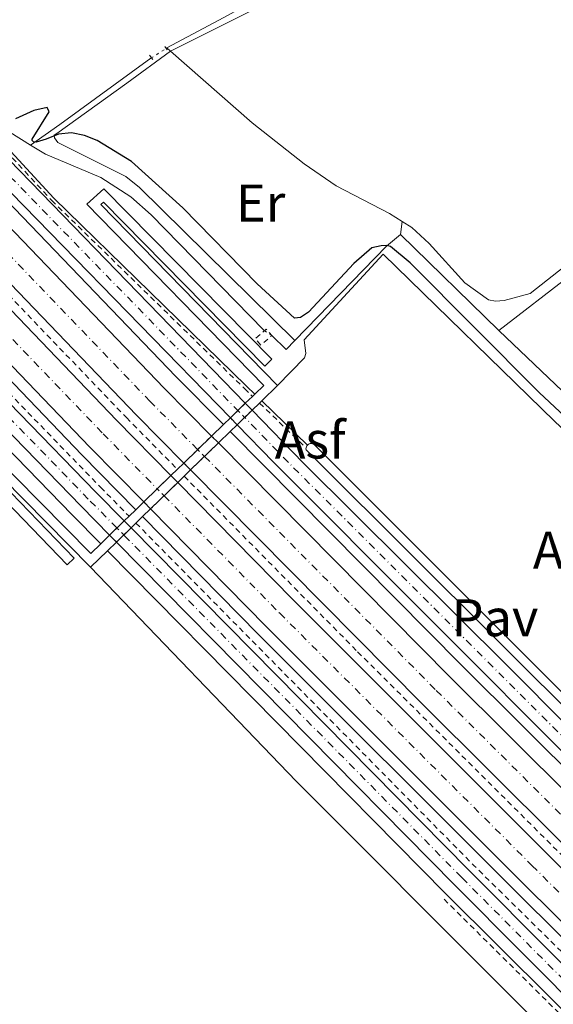
# Model space of a CAD drawing. Units: metres. Extents: x 619052 to 622541, y 4648472 to 4650844.
# Drawn here: x 621680 to 621781, y 4649372 to 4649558 of the extents above; entities that cross this region are included whole.
import ezdxf
from ezdxf.enums import TextEntityAlignment as Align

# ---------------------------------------------------------------- set-up
doc = ezdxf.new("R2010")
doc.units = ezdxf.units.M
doc.header["$MEASUREMENT"] = 0
for name, pattern in [('DGN Style 2', [1.7399219301090239, 1.043953158065414, -0.6959687720436097]), ('DGN Style 4', [2.7856150101045474, 1.391937544087219, -0.6959687720436097, 0.001739921930109024, -0.6959687720436097]), ('DGN Style 5', [1.217945351076317, 0.5219765790327072, -0.6959687720436097])]:
    doc.linetypes.add(name, pattern=pattern)
for name, color, linetype, lineweight in [('Acequia sin especificar', 4, 'Continuous', 0), ('Acequia sin especificar no vista', 4, 'DGN Style 5', 0), ('Asfalto', 7, 'Continuous', 0), ('Autopista', 135, 'Continuous', 0), ('autovía', 7, 'DGN Style 4', 0), ('autovía no vista', 7, 'Continuous', 0), ('Carretera', 9, 'Continuous', 0), ('Carretera no vista', 7, 'Continuous', 0), ('Cierre de vial', 7, 'DGN Style 5', 0), ('Curva de nivel directora', 30, 'Continuous', 30), ('Eje de carretera', 7, 'DGN Style 4', 0), ('Eje de carretera no vista', 7, 'DGN Style 5', 0), ('Etiqueta de uso rústico', 92, 'Continuous', 0), ('Línea blanca (vial)', 7, 'Continuous', 13), ('Línea de asfalto', 7, 'Continuous', 13), ('Línea de bordillo', 7, 'Continuous', 13), ('Línea de cambio de uso (parcela vista)', 92, 'Continuous', 0), ('Pasarela peatonal elevada', 7, 'Continuous', 0), ('Pavimento', 7, 'Continuous', 0), ('Pontón-alcantarilla (pasos de agua)', 1, 'DGN Style 2', 0), ('Tela metálica o alambrada', 7, 'DGN Style 2', 0), ('Valla', 7, 'DGN Style 2', 0)]:
    doc.layers.add(name, color=color, linetype=linetype, lineweight=lineweight)
doc.styles.add('Style-Arial', font='arial.ttf')

msp = doc.modelspace()

# ---------------------------------------------------------------- linework, layer by layer
at = {"layer": 'Acequia sin especificar', "color": 4, "linetype": 'Continuous', "lineweight": 0, "elevation": 274.0500000000029, "flags": 128}
msp.add_lwpolyline([(621708.1399999997, 4649552.220000001), (621708.0099999999, 4649552.15)], dxfattribs=at)
at = {"layer": 'Acequia sin especificar', "color": 4, "linetype": 'Continuous', "lineweight": 0, "extrusion": (0.5848891567795027, -0.8089092023465954, 0.05975430227822493), "elevation": -3397419.021193844, "flags": 128}
msp.add_lwpolyline([(3228114.809803705, 203649.4913386095), (3228121.551919413, 203648.4494769227), (3228142.851168226, 203648.4494769227)], dxfattribs=at)
at = {"layer": 'Acequia sin especificar', "color": 4, "linetype": 'Continuous', "lineweight": 0, "extrusion": (-0.5994180258373919, 0.7622193456647363, 0.2443761432620317), "elevation": 3171304.229008833, "flags": 128}
msp.add_lwpolyline([(-3362923.474208858, -798940.4704383884), (-3362897.162252274, -798939.9238666135), (-3362880.029569066, -798940.6045031634)], dxfattribs=at)
at = {"layer": 'Acequia sin especificar', "color": 4, "linetype": 'Continuous', "lineweight": 0, "extrusion": (0.6691440457239946, -0.6465104816531384, 0.3664293154003263), "elevation": -2589819.169293775, "flags": 128}
msp.add_lwpolyline([(3775759.228832584, 1020221.523887839), (3775784.08616184, 1020221.34117974), (3775787.516840773, 1020220.330911428)], dxfattribs=at)
at = {"layer": 'Acequia sin especificar', "color": 4, "linetype": 'Continuous', "lineweight": 0, "extrusion": (0.005235119815675759, -0.005100165062050778, 0.9999732905617306), "elevation": -20184.21369638123, "flags": 128}
msp.add_lwpolyline([(621742.3344725403, 4649474.517901911), (621760.9552120635, 4649456.377665981)], dxfattribs=at)
at = {"layer": 'Acequia sin especificar', "color": 4, "linetype": 'Continuous', "lineweight": 0, "extrusion": (0.005961541008336457, 0.006120213201131619, 0.9999635008434952), "elevation": 32437.64528714154, "flags": 128}
msp.add_lwpolyline([(621715.3002668123, 4649386.451567056), (621718.0002188314, 4649383.821517798), (621719.6303090979, 4649385.501549263)], dxfattribs=at)
at = {"layer": 'Acequia sin especificar', "color": 4, "linetype": 'Continuous', "lineweight": 0, "extrusion": (0.6613138143178814, 0.6873349590667758, 0.300390900389823), "elevation": 3607031.088960842, "flags": 128}
msp.add_lwpolyline([(2775600.780503158, -1135696.14169806), (2775573.096944469, -1135696.529613476), (2775556.393006803, -1135696.351382068)], dxfattribs=at)
at = {"layer": 'Acequia sin especificar', "color": 4, "linetype": 'Continuous', "lineweight": 0}
for points in [[(621708.1399999997, 4649552.220000001, 274.0500000000029), (621718.9299999997, 4649557.939999999, 274.0500000000029), (621746.3600000005, 4649572.99, 274.0500000000029), (621771.7599999999, 4649586.02, 274.2100000000065), (621794.6299999999, 4649597.42, 274.1399999999995), (621800.7699999996, 4649600.890000001, 274.1399999999995), (621817.1600000003, 4649610.83, 273.8600000000006), (621826.0499999998, 4649615.58, 273.7700000000041), (621851.1900000004, 4649627.180000001, 273.6699999999983)], [(621615.9400000004, 4649607.300000001, 276.1300000000047), (621626.6100000005, 4649594.84, 275.6100000000006), (621646.4699999997, 4649572.119999999, 275.6499999999942), (621678.4600000001, 4649536.310000001, 275.320000000007), (621682.3700000001, 4649533.880000001, 275.1900000000023)], [(621726.4600000001, 4649498.880000001, 275.2799999999988), (621705.1699999999, 4649520.699999999, 275.2799999999988), (621701.3399999999, 4649524.060000001, 275.2200000000012), (621695.6299999999, 4649527.74, 275.1100000000006), (621685.1900000004, 4649532.140000001, 275.1000000000058), (621682.3700000001, 4649533.880000001, 275.1900000000023)]]:
    msp.add_polyline3d(points, dxfattribs=at)
at = {"layer": 'Acequia sin especificar no vista', "color": 4, "linetype": 'DGN Style 5', "lineweight": 0, "extrusion": (0.02425978398036278, 0.01592048323764026, 0.9995789118897549), "elevation": 89379.55368887383, "flags": 128}
msp.add_lwpolyline([(3546144.256878376, -3069479.950884758), (3546144.256878376, -3069483.397114583)], dxfattribs=at)
at = {"layer": 'Acequia sin especificar no vista', "color": 4, "linetype": 'DGN Style 5', "lineweight": 0, "elevation": 275.2799999999988, "flags": 128}
msp.add_lwpolyline([(621727.9900000002, 4649497.9), (621726.4600000001, 4649498.880000001)], dxfattribs=at)
at = {"layer": 'Autopista', "color": 135, "linetype": 'Continuous', "lineweight": 0}
for points in [[(621716.589999999, 4649478.910000001, 276.1499999999942), (621711.3299999973, 4649473.809999999, 276.1499999999942), (621702.3700000009, 4649482.859999998, 276.2100000000065), (621647.2899999993, 4649540.120000003, 276.2899999999936), (621582.5100000015, 4649609.850000002, 276.3999999999942), (621589.4400000006, 4649613.160000001, 283.8099999999977), (621652.6200000002, 4649545.16, 276.2899999999936), (621707.6100000001, 4649487.98, 276.2100000000065)], [(621708.8999999977, 4649471.440000001, 276.1300000000047), (621703.75, 4649466.45, 276.1300000000047), (621693.5399999997, 4649476.809999998, 276.2200000000012), (621636.48, 4649536.260000002, 276.4400000000023), (621572.4299999987, 4649605.039999999, 276.7799999999988), (621579.2100000002, 4649608.280000002, 283.8099999999977), (621641.6200000009, 4649541.270000001, 276.4400000000023), (621698.6000000024, 4649481.899999998, 276.2200000000012)]]:
    msp.add_polyline3d(points, close=True, dxfattribs=at)
for points in [[(622156.7399999985, 4649032.920000001, 271.1300000000047), (622107.9400000023, 4649079.559999998, 271.3399999999965), (622055.3700000008, 4649131.32, 271.8699999999953), (621911.6499999987, 4649274.359999998, 274.5899999999965), (621893.8900000001, 4649291.949999999, 274.6199999999953), (621872.589999999, 4649312.870000001, 274.1399999999995), (621756.4800000002, 4649428.269999999, 275.8699999999953), (621712.6299999983, 4649472.510000002, 276.1399999999995), (621717.8799999986, 4649477.61, 276.1399999999995), (621761.6599999992, 4649433.45, 275.8699999999953), (621877.7499999999, 4649318.07, 274.1399999999995), (621981.9699999997, 4649214.319999999, 273.0899999999965), (622092.780000001, 4649104.13, 271.2200000000012), (622151.269999999, 4649052.81, 270.6399999999995)], [(622137.9200000028, 4649030.429999999, 270.6100000000006), (622086.3999999996, 4649080.350000001, 271.1600000000035), (622029.2199999992, 4649141.170000001, 271.9700000000012), (622026.6200000019, 4649144.269999999, 271.9700000000012), (621984.3099999977, 4649187.05, 272.4900000000052), (621893.3600000005, 4649276.949999999, 273.820000000007), (621859.6999999986, 4649310.45, 274.8600000000006), (621835.8099999991, 4649334.620000001, 274.6999999999971), (621774.6799999991, 4649395.21, 275.570000000007), (621726.9299999988, 4649442.920000004, 275.8999999999942), (621705.0300000008, 4649465.140000001, 276.1100000000006), (621710.1800000007, 4649470.140000001, 276.1000000000058), (621731.9400000023, 4649448.059999999, 275.8999999999942), (621779.6499999978, 4649400.390000002, 275.570000000007), (621840.7699999989, 4649339.8, 274.6999999999971), (621875.129999998, 4649305.260000003, 274.320000000007), (622086.2600000009, 4649095.640000001, 271.2799999999988), (622117.1600000003, 4649065.620000003, 271.25)]]:
    msp.add_polyline3d(points, dxfattribs=at)
at = {"layer": 'autovía', "color": 7, "linetype": 'DGN Style 4', "lineweight": 0, "elevation": 276.1399999999995, "flags": 128}
msp.add_lwpolyline([(621715.2499999995, 4649475.059999999), (621715.2524529753, 4649475.05752575)], dxfattribs=at)
at = {"layer": 'autovía', "color": 7, "linetype": 'DGN Style 4', "lineweight": 0}
for points in [[(621713.9599999998, 4649476.359999999, 276.1499999999942), (621704.9899999978, 4649485.420000004, 276.2100000000065), (621649.9599999998, 4649542.640000002, 276.2899999999936), (621585.9747546093, 4649611.504882795, 281.2695999999996), (621585.9699999989, 4649611.510000002, 281.2700000000042)], [(621575.8199999989, 4649606.660000001, 276.7799999999988), (621639.0499999999, 4649538.77, 276.4400000000024), (621696.0699999994, 4649479.350000002, 276.2200000000011), (621706.3199741234, 4649468.94002671, 276.1300000000047)], [(621715.2524529753, 4649475.05752575, 276.1399999999995), (621759.0700000003, 4649430.86, 275.8699999999953), (621875.1700000024, 4649315.469999999, 274.1399999999994), (621885.8200000006, 4649305.010000003, 274.1399999999994), (621894.6999999988, 4649296.210000004, 274.229999999996), (622018.6700000009, 4649172.820000002, 272.5200000000041), (622100.3600000001, 4649091.840000001, 271.3300000000018), (622110.579999997, 4649082.510000002, 271.2200000000013)], [(621707.6099999996, 4649467.640000002, 276.1100000000006), (621729.4299999995, 4649445.489999999, 275.8999999999942), (621777.1599999996, 4649397.800000002, 275.570000000007), (621838.2899999997, 4649337.210000004, 274.699999999997), (621867.4200000007, 4649307.86, 274.5200000000041), (621884.2499999994, 4649291.109999999, 274.1900000000023), (622035.2800000005, 4649141.340000002, 271.9199999999984), (622094.5300000008, 4649080.080000003, 271.179999999993)]]:
    msp.add_polyline3d(points, dxfattribs=at)
at = {"layer": 'autovía no vista', "color": 7, "linetype": 'Continuous', "lineweight": 0, "extrusion": (0.003790356404775349, -0.003901837476954946, 0.9999852043218581), "elevation": -15508.83771663742, "flags": 128}
msp.add_lwpolyline([(621712.3671902384, 4649452.489583205), (621707.1172279516, 4649447.389544383), (621705.8171993854, 4649448.689554275), (621711.0771616016, 4649453.789593249), (621712.3671902384, 4649452.489583205)], close=True, dxfattribs=at)
at = {"layer": 'autovía no vista', "color": 7, "linetype": 'DGN Style 5', "lineweight": 13, "extrusion": (0.003845981839474748, -0.00387579565531806, 0.999985093204758), "elevation": -15353.17356094231, "flags": 128}
msp.add_lwpolyline([(621710.9297538681, 4649454.325935577), (621712.2197827873, 4649453.025925811)], dxfattribs=at)
at = {"layer": 'autovía no vista', "color": 7, "linetype": 'DGN Style 5', "lineweight": 0, "extrusion": (0.003845981839474748, -0.00387579565531806, 0.999985093204758), "elevation": -15353.17379259561, "flags": 128}
msp.add_lwpolyline([(621708.2997733208, 4649451.775915523), (621709.5898022399, 4649450.475905758)], dxfattribs=at)
at = {"layer": 'autovía no vista', "color": 7, "linetype": 'DGN Style 5', "lineweight": 13, "extrusion": (0.003846096960875566, -0.003846096947050315, 0.9999852074288107), "elevation": -15215.01905414503, "flags": 128}
msp.add_lwpolyline([(621705.6694868784, 4649449.680092058), (621706.9695157254, 4649448.380082447)], dxfattribs=at)
at = {"layer": 'autovía no vista', "color": 7, "linetype": 'DGN Style 5', "lineweight": 13, "extrusion": (0.01153551535968875, -0.01171575777300275, 0.9998648273167682), "elevation": -47024.25592356219, "flags": 128}
msp.add_lwpolyline([(621664.3426089061, 4649239.60110104), (621665.6228698203, 4649238.301011811)], dxfattribs=at)
at = {"layer": 'autovía no vista', "color": 7, "linetype": 'DGN Style 5', "lineweight": 0, "extrusion": (0.007706115637833143, -0.007765856738040277, 0.999940151834549), "elevation": -31040.05542759705, "flags": 128}
msp.add_lwpolyline([(621685.7308609113, 4649368.087796408), (621687.0185492769, 4649366.790202995)], dxfattribs=at)
at = {"layer": 'autovía no vista', "color": 7, "linetype": 'DGN Style 5', "lineweight": 0, "elevation": 276.1100000000006, "flags": 128}
msp.add_lwpolyline([(621707.6075465955, 4649467.642472426), (621707.6099999996, 4649467.640000002)], dxfattribs=at)
at = {"layer": 'autovía no vista', "color": 7, "linetype": 'DGN Style 5', "lineweight": 13, "extrusion": (0.007631084761968165, -0.007809938306421707, 0.9999403839274648), "elevation": -31291.6585809802, "flags": 128}
msp.add_lwpolyline([(621683.5394179588, 4649363.860530541), (621684.8195333136, 4649362.550490588)], dxfattribs=at)
at = {"layer": 'autovía no vista', "color": 7, "linetype": 'Continuous', "lineweight": 0}
msp.add_polyline3d([(621710.1800000007, 4649470.140000001, 276.1000000000058), (621705.0300000008, 4649465.140000001, 276.1100000000006), (621703.75, 4649466.45, 276.1300000000047), (621708.8999999977, 4649471.440000001, 276.1300000000047)], close=True, dxfattribs=at)
at = {"layer": 'Carretera', "color": 9, "linetype": 'Continuous', "lineweight": 0}
for points in [[(621722.9699999981, 4649485.100000001, 275.7799999999988), (621720.1499999996, 4649482.36, 276.0399999999936), (621668.8500000021, 4649534.879999998, 276.1399999999995), (621650.7199999981, 4649554.309999999, 276.2100000000065), (621631.12, 4649577.030000002, 276.1100000000006), (621616.2899999997, 4649593.660000001, 276.429999999993), (621607.1099999998, 4649605.199999999, 276.5899999999965), (621599.2500000009, 4649617.850000002, 276.5899999999965), (621602.8799999985, 4649619.580000003, 283.820000000007), (621610.6799999992, 4649607.379999998, 276.5299999999988), (621615.1299999995, 4649601.63, 276.4900000000052), (621623.3700000007, 4649592.069999999, 276.3500000000058), (621632.3599999984, 4649581.649999999, 276.1999999999971), (621646.1700000018, 4649565.640000001, 275.9600000000065), (621664.0799999977, 4649545.690000001, 275.9400000000023)], [(622029.2199999992, 4649141.170000001, 271.9700000000012), (622086.3999999996, 4649080.350000001, 271.1600000000035), (622029.0799999983, 4649135.909999999, 271.7599999999948), (621936.7399999986, 4649223.000000001, 273.2700000000041), (621897.4100000006, 4649260.530000002, 273.6499999999942), (621863.4200000024, 4649293.78, 273.7700000000041), (621826.6299999991, 4649329.82, 274.3300000000018), (621762.4999999995, 4649394.16, 275.1600000000035), (621698.6000000024, 4649458.890000001, 275.6999999999971), (621701.3599999984, 4649461.57, 275.6999999999971), (621765.2600000021, 4649396.899999998, 275.1600000000035), (621829.3799999984, 4649332.559999999, 274.3300000000018), (621877.3000000007, 4649285.080000003, 273.8999999999942), (621914.9699999979, 4649248.52, 273.4499999999971), (621964.1000000016, 4649202.02, 272.9400000000023), (622002.8099999983, 4649165.739999998, 272.1600000000035)]]:
    msp.add_polyline3d(points, close=True, dxfattribs=at)
for points in [[(621587.8700000015, 4649557.300000002, 278.3399999999965), (621592.6000000011, 4649552.86, 278.0899999999965), (621595.3900000006, 4649551.330000001, 278.0099999999948), (621602.1000000007, 4649549.050000001, 277.8899999999995), (621608.7899999984, 4649546.620000003, 277.3000000000029), (621613.0899999988, 4649544.640000002, 276.9700000000012), (621619.2899999992, 4649541.160000001, 276.6100000000006), (621627.1000000011, 4649535.570000002, 276.3500000000058), (621637.3200000004, 4649527.31, 276.2100000000065), (621694.6499999984, 4649468.359999999, 275.7599999999948), (621700.0700000009, 4649462.870000003, 275.7200000000012), (621697.3099999982, 4649460.199999998, 275.7200000000012), (621691.9100000003, 4649465.670000002, 275.7599999999948), (621634.73, 4649524.469999999, 276.2100000000065), (621624.7800000011, 4649532.510000001, 276.3500000000058), (621617.2300000006, 4649537.920000002, 276.6100000000006), (621611.3500000021, 4649541.219999999, 276.9700000000012), (621607.3299999988, 4649543.07, 277.3000000000029), (621601.79, 4649545.080000003, 277.8000000000029), (621593.5399999999, 4649547.190000001, 277.7400000000052), (621587.1299999994, 4649548.41, 277.7899999999936)], [(621815.9899999974, 4649386.199999998, 274.8000000000029), (621728.3200000013, 4649474.000000001, 276.0200000000041), (621721.4300000003, 4649481.050000001, 276.0399999999936), (621724.2399999977, 4649483.789999999, 275.7799999999988), (621733.8900000014, 4649473.859999999, 275.75), (621772.6400000005, 4649435.430000001, 275.5800000000018), (621818.5599999978, 4649389.28, 275.179999999993)]]:
    msp.add_polyline3d(points, dxfattribs=at)
at = {"layer": 'Carretera no vista', "color": 7, "linetype": 'Continuous', "lineweight": 0, "extrusion": (0.04727892257910609, 0.04619619921570355, 0.9978129156599357), "elevation": 244458.1085619763, "flags": 128}
msp.add_lwpolyline([(2891035.595048916, -3685972.60455034), (2891035.599089257, -3685968.671195074), (2891037.430618673, -3685968.671195074), (2891037.419589638, -3685972.611687193), (2891035.595048916, -3685972.60455034)], close=True, dxfattribs=at)
at = {"layer": 'Carretera no vista', "color": 7, "linetype": 'DGN Style 5', "lineweight": 13, "flags": 128}
for points, elevation in [([(621722.9699999976, 4649485.100000001), (621724.2399999973, 4649483.789999999)], 275.7799999999988), ([(621720.149999999, 4649482.36), (621721.4299999998, 4649481.050000001)], 276.0399999999937)]:
    msp.add_lwpolyline(points, dxfattribs=dict(at, elevation=elevation))
at = {"layer": 'Carretera no vista', "color": 7, "linetype": 'Continuous', "lineweight": 0, "extrusion": (0.007577879866672375, -0.007804085226722803, 0.9999408342449569), "elevation": -31297.93242801609, "flags": 128}
msp.add_lwpolyline([(621681.419000088, 4649358.902110913), (621678.6590793434, 4649356.222029299), (621677.3689648185, 4649357.532069189), (621680.1288855697, 4649360.202151113), (621681.419000088, 4649358.902110913)], close=True, dxfattribs=at)
at = {"layer": 'Carretera no vista', "color": 7, "linetype": 'DGN Style 5', "lineweight": 13, "extrusion": (0.00769161972257802, -0.007751244701115729, 0.9999403768183516), "elevation": -30981.54035348535, "flags": 128}
msp.add_lwpolyline([(621679.5576226205, 4649362.39761536), (621680.8477382932, 4649361.097576303)], dxfattribs=at)
at = {"layer": 'Carretera no vista', "color": 7, "linetype": 'DGN Style 5', "lineweight": 13, "extrusion": (0.007632232900667385, -0.007750562054745718, 0.9999408371542716), "elevation": -31015.28744991186, "flags": 128}
msp.add_lwpolyline([(621677.0969875242, 4649359.462516569), (621678.3871026029, 4649358.152477222)], dxfattribs=at)
at = {"layer": 'Cierre de vial', "color": 7, "linetype": 'DGN Style 5', "lineweight": 0, "extrusion": (0.04732226727363755, 0.04597979159386067, 0.9978208565594667), "elevation": 243478.8755090821, "flags": 128}
msp.add_lwpolyline([(2901387.912134894, -3677893.819882278), (2901387.912134894, -3677895.79013607)], dxfattribs=at)
at = {"layer": 'Cierre de vial', "color": 7, "linetype": 'DGN Style 5', "lineweight": 0, "extrusion": (0.04732226721911076, 0.04597979166051015, 0.9978208565589815), "elevation": 243478.8757850672, "flags": 128}
msp.add_lwpolyline([(2901387.907341864, -3677891.853391302), (2901387.907341865, -3677893.823645093)], dxfattribs=at)
at = {"layer": 'Cierre de vial', "color": 7, "linetype": 'DGN Style 5', "lineweight": 0, "extrusion": (0.04731307414262739, 0.04613445660663045, 0.997814153501936), "elevation": 244192.2704771586, "flags": 128}
msp.add_lwpolyline([(2894836.927307769, -3683001.621824644), (2894836.927307769, -3683003.592084966)], dxfattribs=at)
at = {"layer": 'Cierre de vial', "color": 7, "linetype": 'DGN Style 5', "lineweight": 0, "extrusion": (0.04733983307706118, 0.04616054904309563, 0.9978116775806325), "elevation": 244330.2227593789, "flags": 128}
msp.add_lwpolyline([(2894836.923521915, -3682994.445887309), (2894836.923521915, -3682996.40898433)], dxfattribs=at)
at = {"layer": 'Cierre de vial', "color": 7, "linetype": 'DGN Style 5', "lineweight": 0, "flags": 128}
for points, elevation in [([(621713.9599999998, 4649476.359999999), (621716.5899999985, 4649478.910000003)], 276.1499999999942), ([(621715.2524529753, 4649475.05752575), (621717.8799999983, 4649477.610000002)], 276.1399999999995), ([(621711.3299999969, 4649473.809999999), (621713.9599999998, 4649476.359999999)], 276.1499999999942), ([(621712.6299999978, 4649472.510000003), (621715.2524529753, 4649475.05752575)], 276.1399999999995), ([(621706.3199741234, 4649468.94002671), (621708.8999999971, 4649471.440000002)], 276.1300000000047), ([(621703.7499999995, 4649466.450000001), (621706.3199741234, 4649468.94002671)], 276.1300000000047), ([(621698.6925215647, 4649461.537439342), (621700.0700000004, 4649462.870000003)], 275.7200000000013), ([(621697.3099999977, 4649460.199999999), (621698.6925215647, 4649461.537439342)], 275.7200000000013), ([(621698.6000000018, 4649458.890000002), (621699.980000001, 4649460.230000001)], 275.6999999999972), ([(621699.980000001, 4649460.230000001), (621701.3599999979, 4649461.570000002)], 275.6999999999972)]:
    msp.add_lwpolyline(points, dxfattribs=dict(at, elevation=elevation))
at = {"layer": 'Cierre de vial', "color": 7, "linetype": 'DGN Style 5', "lineweight": 0, "extrusion": (0.001000551839451937, 0.000971409551905141, 0.9999990276292768), "elevation": 5414.692701027178, "flags": 128}
msp.add_lwpolyline([(621707.0200917466, 4649464.576291014), (621709.5925488664, 4649467.073819767)], dxfattribs=at)
at = {"layer": 'Cierre de vial', "color": 7, "linetype": 'DGN Style 5', "lineweight": 0, "extrusion": (0.0009985747699096065, 0.0009694900688662987, 0.9999990314682488), "elevation": 5404.538968632651, "flags": 128}
msp.add_lwpolyline([(621704.4443159486, 4649462.085393921), (621707.0218662517, 4649464.587867523)], dxfattribs=at)
at = {"layer": 'Curva de nivel directora', "color": 30, "linetype": 'Continuous', "lineweight": 30, "elevation": 275, "flags": 128}
msp.add_lwpolyline([(621794.1499999993, 4649472.550000001), (621778.5399999986, 4649487.130000001), (621754.1399999994, 4649511.619999999), (621750.4200000003, 4649514.680000001), (621749.649999999, 4649514.880000001), (621748.6299999997, 4649514.84), (621746.9099999988, 4649514.430000002), (621743.4699999987, 4649511.470000002), (621734.9199999992, 4649502.320000002), (621733.3999999993, 4649501.270000001), (621732.2799999993, 4649501.160000001), (621725.1899999994, 4649507.680000001), (621711.1799999992, 4649522.02), (621701.4499999996, 4649530.770000001), (621694.9699999997, 4649534.750000001), (621692.5699999991, 4649535.660000001), (621690.1299999984, 4649536.160000003), (621687.6200000005, 4649535.949999999), (621685.3200000004, 4649534.970000003), (621683.4400000006, 4649534.4), (621682.9199999999, 4649534.470000002), (621682.6799999987, 4649534.750000001), (621682.6499999994, 4649534.99), (621685.8999999993, 4649540.150000001), (621685.4900000005, 4649540.960000001), (621683.0000000005, 4649540.390000001), (621679.5200000001, 4649538.83)], dxfattribs=at)
at = {"layer": 'Eje de carretera', "color": 7, "linetype": 'DGN Style 4', "lineweight": 0}
for points in [[(621601.0699999998, 4649618.720000001, 276.5), (621601.0712679223, 4649618.717987196, 276.5), (621608.8999999973, 4649606.29, 276.5599999999978), (621615.7100000002, 4649597.640000001, 276.4600000000065), (621638.640000001, 4649571.330000003, 276.1000000000058), (621648.449999999, 4649559.969999999, 276.0899999999966), (621666.4600000001, 4649540.29, 276.0399999999937), (621721.5599999973, 4649483.730000001, 275.9100000000036)], [(621698.6900000013, 4649461.54, 275.7200000000013), (621693.2799999999, 4649467.010000002, 275.7599999999948), (621636.0199999991, 4649525.890000001, 276.2100000000065), (621625.9400000006, 4649534.04, 276.3500000000059), (621618.2600000005, 4649539.539999999, 276.6100000000008), (621612.0500000013, 4649543.030000002, 276.9900000000052), (621608.0599999991, 4649544.850000001, 277.300000000003), (621604.7199999976, 4649546.059999999, 277.6000000000058), (621598.5899999987, 4649548.210000002, 277.8200000000071), (621589.6399999991, 4649549.77, 277.8899999999995)], [(621820.75, 4649384.320000002, 274.6699999999984), (621817.2699999999, 4649387.739999999, 274.9900000000053), (621794.3099999981, 4649410.810000001, 275.2500000000001), (621731.1099999981, 4649473.930000001, 275.8899999999994), (621722.8400000002, 4649482.420000004, 275.9100000000036)], [(622045.1053626568, 4649124.273397049, 271.7016000000004), (622029.1499999972, 4649138.540000001, 271.8699999999955), (622015.9499999986, 4649150.820000002, 272.0500000000029), (621996.5899999995, 4649168.960000002, 272.2899999999937), (621925.8599999994, 4649235.760000003, 273.3500000000058), (621906.1899999998, 4649254.530000002, 273.5599999999976), (621870.36, 4649289.430000002, 273.8500000000059), (621828.0100000021, 4649331.190000001, 274.3300000000017), (621763.8799999983, 4649395.530000003, 275.1600000000036), (621699.980000001, 4649460.230000001, 275.6999999999972)]]:
    msp.add_polyline3d(points, dxfattribs=at)
at = {"layer": 'Eje de carretera no vista', "color": 7, "linetype": 'DGN Style 5', "lineweight": 0, "flags": 128}
for points, elevation in [([(621721.5599999973, 4649483.730000001), (621722.8375604822, 4649482.422496698)], 275.9100000000036), ([(621722.8375604822, 4649482.422496698), (621722.8400000002, 4649482.420000004)], 275.9100000000036), ([(621698.6900000013, 4649461.54), (621698.6925215647, 4649461.537439342)], 275.7200000000013)]:
    msp.add_lwpolyline(points, dxfattribs=dict(at, elevation=elevation))
at = {"layer": 'Eje de carretera no vista', "color": 7, "linetype": 'DGN Style 5', "lineweight": 0, "extrusion": (0.007647179069232501, -0.007765739976766146, 0.9999406052035774), "elevation": -31076.56447924243, "flags": 128}
msp.add_lwpolyline([(621678.4043486229, 4649360.400865809), (621679.6919423592, 4649359.093387043)], dxfattribs=at)
at = {"layer": 'Línea blanca (vial)', "color": 7, "linetype": 'Continuous', "lineweight": 13}
for points in [[(621599.2500000005, 4649617.850000003, 276.5899999999965), (621607.1099999992, 4649605.199999999, 276.5899999999965), (621616.2899999992, 4649593.660000003, 276.429999999993), (621631.1199999995, 4649577.030000002, 276.1100000000006), (621650.7199999976, 4649554.309999999, 276.2100000000065), (621668.8500000016, 4649534.88, 276.1399999999995), (621720.149999999, 4649482.36, 276.0399999999937)], [(621716.5899999985, 4649478.910000003, 276.1499999999942), (621707.6099999996, 4649487.980000001, 276.2100000000065), (621652.6199999999, 4649545.16, 276.2899999999936), (621589.4400000002, 4649613.160000001, 276.3999999999944)], [(621711.3299999969, 4649473.809999999, 276.1499999999942), (621702.3700000005, 4649482.859999999, 276.2100000000065), (621647.2899999989, 4649540.120000003, 276.2899999999936), (621582.510000001, 4649609.850000003, 276.3999999999944)], [(621579.2099999997, 4649608.280000002, 276.7799999999988), (621641.6200000005, 4649541.270000001, 276.4400000000024), (621698.6000000018, 4649481.899999999, 276.2200000000011), (621708.8999999971, 4649471.440000002, 276.1300000000047)], [(621572.4299999982, 4649605.039999999, 276.7799999999988), (621636.4799999995, 4649536.260000003, 276.4400000000024), (621693.5399999992, 4649476.809999999, 276.2200000000011), (621703.7499999995, 4649466.450000001, 276.1300000000047)], [(621561.6799999992, 4649599.910000001, 276.5700000000069), (621567.0399999992, 4649593.440000002, 276.8500000000058), (621573.0000000005, 4649584.56, 277.300000000003), (621581.9299999999, 4649568.140000001, 278.9600000000065), (621587.870000001, 4649557.300000002, 278.3399999999965), (621592.6000000007, 4649552.86, 278.0899999999965), (621595.3900000001, 4649551.330000003, 278.0099999999946), (621602.1000000002, 4649549.050000002, 277.8899999999995), (621608.7899999978, 4649546.620000003, 277.300000000003), (621613.0899999985, 4649544.640000002, 276.9700000000012), (621619.2899999988, 4649541.160000003, 276.6100000000008), (621627.1000000007, 4649535.570000002, 276.3500000000059), (621637.32, 4649527.310000001, 276.2100000000065), (621694.6499999978, 4649468.359999999, 275.7599999999948), (621700.0700000004, 4649462.870000003, 275.7200000000013)], [(621632.3599999979, 4649581.649999999, 276.1999999999971), (621646.1700000013, 4649565.640000002, 275.9600000000063), (621664.0799999973, 4649545.690000002, 275.9400000000023), (621722.9699999976, 4649485.100000001, 275.7799999999988)], [(621697.3099999977, 4649460.199999999, 275.7200000000013), (621691.9099999998, 4649465.670000004, 275.7599999999948), (621634.7299999995, 4649524.470000001, 276.2100000000065), (621624.7800000005, 4649532.510000002, 276.3500000000059), (621617.2300000001, 4649537.920000004, 276.6100000000008), (621611.3500000016, 4649541.220000001, 276.9700000000012), (621607.3299999983, 4649543.07, 277.300000000003), (621601.7899999997, 4649545.080000003, 277.8000000000031), (621593.5399999995, 4649547.190000002, 277.7400000000052), (621587.129999999, 4649548.41, 277.7899999999937), (621581.1799999989, 4649549.239999999, 277.9100000000035), (621572.6900000019, 4649549.920000002, 278.199999999997), (621536.7300000001, 4649550.420000002, 279.5299999999988), (621514.2300000007, 4649550.570000002, 279.5700000000071), (621495.0899999987, 4649550.260000004, 279.4600000000063), (621481.2100000004, 4649549.66, 279.2799999999988), (621469.8899999993, 4649548.050000001, 279.050000000003), (621458.8099999973, 4649545.219999999, 278.7799999999988), (621452.8399999993, 4649543.149999999, 278.6000000000058), (621445.7100000012, 4649540.149999999, 278.3000000000029), (621438.78, 4649536.52, 277.9400000000026)], [(621724.2399999973, 4649483.789999999, 275.7799999999988), (621733.890000001, 4649473.86, 275.7499999999999), (621772.64, 4649435.430000001, 275.5800000000019), (621818.5599999975, 4649389.280000002, 275.1799999999931)], [(622092.7800000005, 4649104.13, 271.2200000000013), (622090.219999999, 4649107.370000001, 271.2200000000013), (622047.9299999995, 4649153.770000001, 271.7500000000001), (622025.5500000007, 4649177.340000001, 272.1600000000034), (621958.4799999997, 4649244.54, 273.3099999999977), (621880.4499999996, 4649322.190000002, 273.9499999999972), (621815.989999997, 4649386.199999999, 274.8000000000029), (621728.3200000009, 4649474.000000001, 276.0200000000041), (621721.4299999998, 4649481.050000001, 276.0399999999937)], [(621717.8799999983, 4649477.610000002, 276.1399999999995), (621761.6599999988, 4649433.45, 275.8699999999953), (621877.7499999994, 4649318.07, 274.1399999999994), (621981.9699999993, 4649214.32, 273.0899999999965), (622092.7800000005, 4649104.13, 271.2200000000013)], [(622528.5499999992, 4648673.219999999, 273.3800000000047), (622430.3900000012, 4648770.050000001, 272.0599999999978), (622361.2699999983, 4648838.81, 270.6699999999983), (622236.7899999988, 4648958.470000001, 270.7799999999988), (622236.2199999989, 4648959.02, 270.7799999999988), (622203.1400000004, 4648989.670000004, 270.6999999999971), (622156.739999998, 4649032.920000002, 271.1300000000046), (622107.9400000018, 4649079.559999999, 271.3399999999965), (622055.3700000005, 4649131.320000002, 271.8699999999955), (621911.6499999982, 4649274.359999999, 274.5899999999965), (621893.8899999997, 4649291.95, 274.6199999999954), (621872.5899999985, 4649312.870000001, 274.1399999999994), (621756.4799999996, 4649428.27, 275.8699999999953), (621712.6299999978, 4649472.510000003, 276.1399999999995)], [(621710.1800000002, 4649470.140000001, 276.1000000000058), (621731.9400000018, 4649448.06, 275.8999999999942), (621779.6499999973, 4649400.390000002, 275.570000000007), (621840.7699999984, 4649339.800000001, 274.699999999997), (621875.1299999976, 4649305.260000003, 274.3200000000071), (622086.2600000005, 4649095.640000001, 271.2799999999988), (622117.1599999998, 4649065.620000003, 271.2499999999999), (622153.1200000015, 4649031.16, 270.6199999999953), (622185.9699999975, 4649000.399999999, 270.9499999999971), (622231.6299999978, 4648958.380000001, 271.0899999999965), (622240.2600000022, 4648950.330000003, 271.1399999999995), (622278.3500000021, 4648914.2, 270.6399999999993), (622281.2699999989, 4648911.580000003, 270.6300000000047), (622299.5500000004, 4648894.289999999, 270.6000000000058), (622312.8799999988, 4648881.250000001, 270.5899999999966), (622322.85, 4648871.500000002, 270.5800000000018), (622361.6799999995, 4648833.040000001, 270.8300000000017), (622527.0699999996, 4648669.030000002, 273.6699999999984)], [(621705.0300000003, 4649465.140000001, 276.1100000000006), (621726.9299999983, 4649442.920000004, 275.8999999999942), (621774.6799999987, 4649395.210000001, 275.570000000007), (621835.8099999984, 4649334.620000003, 274.699999999997), (621859.6999999981, 4649310.450000001, 274.8600000000007), (621893.36, 4649276.95, 273.820000000007), (621984.3099999973, 4649187.050000001, 272.4900000000052), (622026.6200000015, 4649144.27, 271.9700000000011), (622029.2199999987, 4649141.170000002, 271.9700000000011)], [(622029.2199999987, 4649141.170000002, 271.9700000000011), (622002.8099999978, 4649165.739999998, 272.1600000000034), (621964.1000000011, 4649202.02, 272.9400000000024), (621914.9699999974, 4649248.520000001, 273.4499999999971), (621877.3000000002, 4649285.080000004, 273.8999999999943), (621829.3799999979, 4649332.559999999, 274.3300000000017), (621765.2600000016, 4649396.899999999, 275.1600000000036), (621701.3599999979, 4649461.570000002, 275.6999999999972)], [(622086.3999999991, 4649080.350000002, 271.1600000000035), (622029.079999998, 4649135.91, 271.7599999999947), (621936.7399999981, 4649223.000000002, 273.2700000000042), (621897.41, 4649260.530000002, 273.6499999999941), (621863.4200000019, 4649293.780000002, 273.770000000004), (621826.6299999986, 4649329.820000002, 274.3300000000017), (621762.4999999991, 4649394.16, 275.1600000000036), (621698.6000000018, 4649458.890000002, 275.6999999999972)]]:
    msp.add_polyline3d(points, dxfattribs=at)
at = {"layer": 'Línea de asfalto', "color": 7, "linetype": 'Continuous', "lineweight": 13, "extrusion": (0.009551928992213906, -0.009242733600899965, 0.9999116623622861), "elevation": -36759.67748668268, "flags": 128}
msp.add_lwpolyline([(621695.0711741102, 4649344.396721051), (621703.7223078291, 4649336.026363515)], dxfattribs=at)
at = {"layer": 'Línea de asfalto', "color": 7, "linetype": 'Continuous', "lineweight": 13, "extrusion": (0.4613793841380711, 0.4527382768689885, 0.7629922126405181), "elevation": 2392056.993534673, "flags": 128}
msp.add_lwpolyline([(2882935.54558697, -2823058.553173609), (2883099.200531776, -2823055.876844004), (2883161.340839406, -2823055.459150944)], dxfattribs=at)
at = {"layer": 'Línea de asfalto', "color": 7, "linetype": 'Continuous', "lineweight": 13}
for points in [[(621570.449999998, 4649604.090000001, 276.7799999999988), (621634.9599999996, 4649534.830000003, 276.4400000000024), (621692.0399999993, 4649475.36, 276.2200000000011), (621702.2499999999, 4649464.989999999, 276.1300000000047)], [(621623.3700000001, 4649592.07, 276.3500000000059), (621643.9400000006, 4649570.230000001, 275.7899999999937), (621686.789999999, 4649523.830000003, 275.7899999999937), (621723.219999998, 4649488.320000002, 275.6900000000024), (621724.7499999991, 4649486.830000004, 275.6699999999983)], [(621718.8199999991, 4649481.070000002, 276.1499999999942), (621709.829999997, 4649490.140000002, 276.2100000000065), (621654.8700000006, 4649547.290000001, 276.2899999999936), (621641.5399999977, 4649561.640000001, 276.3099999999976)], [(621695.6200000001, 4649458.559999999, 275.7200000000013), (621690.2299999989, 4649464.020000001, 275.7599999999948), (621633.1400000001, 4649522.730000001, 276.2100000000065), (621623.3500000001, 4649530.640000001, 276.3500000000059), (621615.9600000005, 4649535.930000002, 276.6100000000008), (621610.280000001, 4649539.120000001, 276.9700000000012), (621606.4299999997, 4649540.890000002, 277.300000000003), (621601.0899999999, 4649542.830000004, 277.8000000000031), (621593.0199999987, 4649544.890000002, 277.7400000000052), (621586.749999999, 4649546.09, 277.7899999999937)], [(621819.5100000018, 4649414.82, 274.3699999999955), (621806.2199999992, 4649454.370000003, 274.9700000000012), (621801.6999999996, 4649461.149999999, 274.8899999999994), (621795.5700000008, 4649468.520000001, 274.8300000000018), (621781.469999999, 4649481.63, 274.8800000000048), (621749.0599999989, 4649513.270000001, 275.2200000000012), (621734.0899999999, 4649497.100000001, 275.3099999999976), (621734.3999999983, 4649494.469999999, 275.3099999999976), (621734.1900000004, 4649493.660000003, 275.3099999999976), (621729.0300000017, 4649488.430000001, 275.3099999999976)], [(621857.1499999978, 4649308.430000001, 274.3999999999941), (621834.3400000001, 4649333.13, 274.699999999997), (621773.2100000001, 4649393.730000001, 275.570000000007), (621725.4499999987, 4649441.45, 275.8999999999942), (621703.5399999993, 4649463.690000002, 276.1100000000006)], [(621696.9099999999, 4649457.250000001, 275.6999999999972), (621760.829999997, 4649392.5, 275.1600000000036), (621871.339999999, 4649282.850000003, 273.8099999999978), (621919.9099999995, 4649236.420000002, 273.4100000000036), (621976.0100000004, 4649182.960000001, 272.3099999999977), (622041.3500000013, 4649120.780000002, 271.6300000000047), (622125.6000000021, 4649039.110000002, 270.820000000007), (622145.7199999986, 4649020.370000001, 270.729999999996), (622215.1799999991, 4648958.120000001, 270.5700000000072), (622272.0199999998, 4648907.380000001, 270.3500000000059), (622288.4299999982, 4648891.949999999, 270.4499999999972), (622311.7099999998, 4648869.270000001, 270.6900000000023), (622400.3500000003, 4648781.600000002, 272.0800000000019), (622453.510000002, 4648728.440000001, 273.0399999999937), (622499.1900000002, 4648682.199999999, 273.6499999999941), (622524.0599999987, 4648657.120000001, 273.8099999999978), (622524.0897900413, 4648657.089985412, 273.8102000000072)], [(621693.7100000014, 4649454.140000002, 275.550000000003), (621732.5900000001, 4649413.7, 275.4600000000065), (621811.7100000011, 4649334.56, 274.8899999999994), (621794.9699999974, 4649316.220000001, 274.8899999999994), (621800.3099999971, 4649309.970000001, 274.8899999999994), (621797.3299999976, 4649306.960000002, 274.8899999999994), (621802.16, 4649302.190000001, 274.8000000000029), (621782.190000001, 4649282.760000002, 275.6300000000048), (621769.920000002, 4649270.140000002, 275.6499999999943), (621720.870000001, 4649222.15, 275.3899999999995), (621699.7699999987, 4649201.710000002, 275.2100000000065), (621699.1400000006, 4649201.460000001, 275.2100000000065), (621691.199999999, 4649209.82, 275.1600000000036), (621688.2199999974, 4649209.170000004, 275.2500000000001), (621685.7099999995, 4649208.02, 275.4400000000024), (621684.2600000009, 4649207.060000001, 275.7200000000013), (621682.2100000014, 4649204.13, 276.1699999999982)]]:
    msp.add_polyline3d(points, dxfattribs=at)
at = {"layer": 'Línea de bordillo', "color": 7, "linetype": 'Continuous', "lineweight": 13, "extrusion": (0.06752601798723695, 0.05827007639935176, 0.9960144753422017), "elevation": 313183.1572259436, "flags": 128}
msp.add_lwpolyline([(3113877.789910613, -3494262.969606978), (3113877.796868336, -3494263.16066096), (3113877.761514038, -3494263.355707732), (3113877.69691396, -3494263.537882023), (3113877.603068116, -3494263.708967685), (3113877.478938731, -3494263.853133081), (3113877.332096698, -3494263.978669127), (3113778.512572708, -3494271.378458226)], dxfattribs=at)
at = {"layer": 'Línea de bordillo', "color": 7, "linetype": 'Continuous', "lineweight": 13}
for points in [[(621734.4600000009, 4649476.680000002, 275.6000000000059), (621734.5199999991, 4649476.870000001, 275.6000000000059), (621734.6000000017, 4649477.039999999, 275.6000000000059), (621734.719999998, 4649477.190000003, 275.5899999999965)], [(621805.9200000019, 4649407.5, 274.8399999999965), (621804.7399999973, 4649406.38, 274.9299999999931), (621736.7399999986, 4649474.06, 275.5899999999965), (621734.4499999997, 4649476.300000001, 275.5899999999965), (621734.4400000008, 4649476.489999999, 275.6000000000059), (621734.4600000009, 4649476.680000002, 275.6000000000059)]]:
    msp.add_polyline3d(points, dxfattribs=at)
at = {"layer": 'Línea de cambio de uso (parcela vista)', "color": 92, "linetype": 'Continuous', "lineweight": 0, "extrusion": (-0.01680883144059319, 0.01480180679097013, 0.9997491533886511), "elevation": 58645.56754994768, "flags": 128}
msp.add_lwpolyline([(-3900323.032920491, -2605551.356091307), (-3900323.032920491, -2605550.463118743)], dxfattribs=at)
at = {"layer": 'Línea de cambio de uso (parcela vista)', "color": 92, "linetype": 'Continuous', "lineweight": 0, "extrusion": (0.003483049312196684, 0.02418231382246503, 0.9997014974809635), "elevation": 114875.7410266386, "flags": 128}
msp.add_lwpolyline([(47441.65244039171, -4689260.081416548), (47441.65244039171, -4689257.62560711)], dxfattribs=at)
at = {"layer": 'Línea de cambio de uso (parcela vista)', "color": 92, "linetype": 'Continuous', "lineweight": 0}
for points in [[(621810.2599999999, 4649604.939999999, 274.6199999999953), (621775.1600000003, 4649586.109999999, 274.1399999999995), (621745.9199999999, 4649570.699999999, 273.6699999999983), (621723.7199999997, 4649559.02, 274.2400000000052), (621708.8099999996, 4649551.630000001, 274.070000000007)], [(621708.8099999996, 4649551.630000001, 274.070000000007), (621700.5599999996, 4649545.529999999, 275.1100000000006), (621687.2999999998, 4649536.07, 275.1999999999971), (621686.8300000001, 4649535.730000001, 275.1999999999971), (621686.8600000005, 4649535.230000001, 275.1100000000006), (621687.5099999999, 4649534.380000001, 275.1100000000006), (621700.3600000005, 4649527.939999999, 275.1999999999971), (621702.9400000004, 4649525.859999999, 275.1100000000006), (621732.3200000003, 4649496.949999999, 275.2599999999948)], [(621708.8099999996, 4649551.630000001, 274.070000000007), (621724.29, 4649538.09, 274.5500000000029), (621734.0899999999, 4649530.350000001, 274.1399999999995), (621740.1299999999, 4649526.140000001, 274.0500000000029), (621750.2199999997, 4649520.970000001, 274.0500000000029), (621752.6399999997, 4649519.42, 274.0899999999965)], [(621752.6399999997, 4649519.42, 274.0899999999965), (621754.4299999997, 4649518.279999999, 274.1199999999953), (621757.7599999999, 4649515.300000001, 274.1699999999983), (621764.4600000001, 4649507.869999999, 274.2400000000052), (621768.9600000001, 4649504.609999999, 274.2400000000052), (621770.29, 4649504.380000001, 274.2400000000052), (621771.9400000004, 4649504.539999999, 274.2400000000052), (621776.8200000003, 4649505.850000001, 274.2400000000052), (621791.7300000006, 4649517.560000001, 274.2400000000052)]]:
    msp.add_polyline3d(points, dxfattribs=at)
at = {"layer": 'Pasarela peatonal elevada', "color": 7, "linetype": 'Continuous', "lineweight": 0, "elevation": 282.2400000000052, "flags": 128}
for points in [[(621726.0700000003, 4649485.560000001), (621729.0300000003, 4649488.430000001)], [(621722.9699999997, 4649485.100000001), (621724.3099999996, 4649486.4)], [(621724.3099999996, 4649486.4), (621724.75, 4649486.83)], [(621720.1500000004, 4649482.359999999), (621722.9699999997, 4649485.100000001)], [(621724.2400000002, 4649483.789999999), (621725.6299999999, 4649485.130000001)], [(621725.6299999999, 4649485.130000001), (621726.0700000003, 4649485.560000001)], [(621721.4299999997, 4649481.050000001), (621724.2400000002, 4649483.789999999)], [(621716.5899999999, 4649478.91), (621718.8200000003, 4649481.07)], [(621718.8200000003, 4649481.07), (621720.1500000004, 4649482.359999999)], [(621720.1100000005, 4649479.77), (621721.4299999997, 4649481.050000001)], [(621711.3300000001, 4649473.810000001), (621716.5899999999, 4649478.91)], [(621717.8799999999, 4649477.609999999), (621720.1100000005, 4649479.77)], [(621712.6299999999, 4649472.51), (621717.8799999999, 4649477.609999999)], [(621710.1200000001, 4649472.630000001), (621711.3300000001, 4649473.810000001)], [(621703.75, 4649466.449999999), (621708.9000000004, 4649471.439999999)], [(621708.9000000004, 4649471.439999999), (621710.1200000001, 4649472.630000001)], [(621710.1799999997, 4649470.140000001), (621711.4100000003, 4649471.32)], [(621711.4100000003, 4649471.32), (621712.6299999999, 4649472.51)], [(621705.0300000003, 4649465.140000001), (621710.1799999997, 4649470.140000001)], [(621702.25, 4649464.99), (621703.75, 4649466.449999999)], [(621701, 4649463.77), (621702.25, 4649464.99)], [(621703.54, 4649463.689999999), (621705.0300000003, 4649465.140000001)], [(621697.3099999996, 4649460.199999999), (621700.0700000003, 4649462.869999999)], [(621700.0700000003, 4649462.869999999), (621701, 4649463.77)], [(621701.3600000005, 4649461.57), (621702.2800000003, 4649462.470000001)], [(621702.2800000003, 4649462.470000001), (621703.54, 4649463.689999999)], [(621695.6200000001, 4649458.560000001), (621697.3099999996, 4649460.199999999)], [(621698.5999999996, 4649458.890000001), (621701.3600000005, 4649461.57)], [(621696.9100000003, 4649457.25), (621698.5999999996, 4649458.890000001)], [(621693.7100000001, 4649454.140000001), (621696.9100000003, 4649457.25)]]:
    msp.add_lwpolyline(points, dxfattribs=at)
at = {"layer": 'Pasarela peatonal elevada', "color": 7, "linetype": 'Continuous', "lineweight": 0}
for points in [[(621660.29, 4649490.52, 278.9400000000023), (621693.7300000006, 4649456.720000001, 282.2400000000052), (621695.6200000001, 4649458.560000001, 282.2400000000052), (621697.3099999996, 4649460.199999999, 282.2400000000052), (621700.0700000003, 4649462.869999999, 282.2400000000052), (621701, 4649463.77, 282.2400000000052), (621702.25, 4649464.99, 282.2400000000052), (621703.75, 4649466.449999999, 282.2400000000052), (621708.9000000004, 4649471.439999999, 282.2400000000052), (621710.1200000001, 4649472.630000001, 282.2400000000052), (621711.3300000001, 4649473.810000001, 282.2400000000052), (621716.5899999999, 4649478.91, 282.2400000000052), (621718.8200000003, 4649481.07, 282.2400000000052), (621720.1500000004, 4649482.359999999, 282.2400000000052), (621722.9699999997, 4649485.100000001, 282.2400000000052), (621724.3099999996, 4649486.4, 282.2400000000052), (621724.75, 4649486.83, 282.2400000000052), (621726.4400000004, 4649488.470000001, 282.2400000000052), (621693.0199999996, 4649522.710000001, 279.2299999999959), (621696.2300000006, 4649525.619999999, 278.8500000000058), (621727.9600000001, 4649493.42, 275.7400000000052), (621726.6600000003, 4649492.130000001, 275.7400000000052), (621696.1600000003, 4649523.08, 278.8500000000058), (621695.6600000003, 4649522.630000001, 279.2299999999959), (621729.0300000003, 4649488.430000001, 282.2400000000052), (621726.0700000003, 4649485.560000001, 282.2400000000052), (621725.6299999999, 4649485.130000001, 282.2400000000052), (621724.2400000002, 4649483.789999999, 282.2400000000052), (621721.4299999997, 4649481.050000001, 282.2400000000052), (621720.1100000005, 4649479.77, 282.2400000000052), (621717.8799999999, 4649477.609999999, 282.2400000000052), (621712.6299999999, 4649472.51, 282.2400000000052), (621711.4100000003, 4649471.32, 282.2400000000052), (621710.1799999997, 4649470.140000001, 282.2400000000052), (621705.0300000003, 4649465.140000001, 282.2400000000052), (621703.54, 4649463.689999999, 282.2400000000052), (621702.2800000003, 4649462.470000001, 282.2400000000052), (621701.3600000005, 4649461.57, 282.2400000000052), (621698.5999999996, 4649458.890000001, 282.2400000000052), (621696.9100000003, 4649457.25, 282.2400000000052), (621693.7100000001, 4649454.140000001, 282.2400000000052), (621660.2800000003, 4649487.92, 278.9400000000023)], [(621724.75, 4649486.83, 282.2400000000052), (621726.4400000004, 4649488.470000001, 282.2400000000052), (621693.0199999996, 4649522.710000001, 279.2299999999959), (621696.2300000006, 4649525.619999999, 278.8500000000058), (621727.9600000001, 4649493.42, 275.7400000000052), (621726.6600000003, 4649492.130000001, 275.7400000000052), (621696.1600000003, 4649523.08, 278.8500000000058), (621695.6600000003, 4649522.630000001, 279.2299999999959), (621729.0300000003, 4649488.430000001, 282.2400000000052)], [(621676.0099999999, 4649468.300000001, 276.8000000000029), (621657.3499999996, 4649487.600000001, 279.2299999999959), (621660.29, 4649490.52, 278.9400000000023), (621693.7300000006, 4649456.720000001, 282.2400000000052), (621695.6200000001, 4649458.560000001, 282.2400000000052)], [(621676.0099999999, 4649468.300000001, 276.8000000000029), (621689.29, 4649454.560000001, 275.0800000000018), (621690.6100000005, 4649455.83, 275.0800000000018), (621659.9199999999, 4649487.57, 279.2299999999959), (621660.2800000003, 4649487.92, 278.9400000000023), (621693.7100000001, 4649454.140000001, 282.2400000000052)], [(621659.9199999999, 4649487.57, 279.2299999999959), (621690.6100000005, 4649455.83, 275.0800000000018), (621689.29, 4649454.560000001, 275.0800000000018), (621676.0099999999, 4649468.300000001, 276.8000000000029)]]:
    msp.add_polyline3d(points, dxfattribs=at)
at = {"layer": 'Pontón-alcantarilla (pasos de agua)', "color": 1, "linetype": 'DGN Style 2', "lineweight": 0, "elevation": 274.1600000000035, "flags": 128}
msp.add_lwpolyline([(621707.7699999996, 4649552.5), (621708.2000000002, 4649551.859999999)], dxfattribs=at)
at = {"layer": 'Pontón-alcantarilla (pasos de agua)', "color": 1, "linetype": 'DGN Style 2', "lineweight": 0, "extrusion": (0.0262485663781153, -0.03254822230886298, 0.9991254305579589), "elevation": -134741.7833690352, "flags": 128}
msp.add_lwpolyline([(3402710.076840778, 3226181.748812505), (3402710.076840778, 3226180.553028243)], dxfattribs=at)
at = {"layer": 'Pontón-alcantarilla (pasos de agua)', "color": 1, "linetype": 'DGN Style 2', "lineweight": 0, "extrusion": (0.1632167106491398, 0.06978429082771857, 0.9841191280117197), "elevation": 426209.2196954643, "flags": 128}
msp.add_lwpolyline([(4030712.006019562, -2361369.013349474), (4030713.526117059, -2361368.502464837), (4030714.380532182, -2361371.150213842), (4030712.851239858, -2361371.657229608), (4030712.006019562, -2361369.013349474)], dxfattribs=at)
at = {"layer": 'Tela metálica o alambrada', "color": 7, "linetype": 'DGN Style 2', "lineweight": 0, "extrusion": (0.00945749286046241, -0.009050488638421263, 0.9999143185714465), "elevation": -35924.55025219746, "flags": 128}
msp.add_lwpolyline([(621695.2154526106, 4649350.416437647), (621704.0465709342, 4649341.966091549)], dxfattribs=at)
at = {"layer": 'Tela metálica o alambrada', "color": 7, "linetype": 'DGN Style 2', "lineweight": 0, "extrusion": (0.00513290959371783, -0.003278643069510572, 0.999981451697343), "elevation": -11777.0914205338, "flags": 128}
msp.add_lwpolyline([(621692.6747865742, 4649448.84681406), (621756.5767165661, 4649384.186466525), (621847.5494191959, 4649294.805986126)], dxfattribs=at)
at = {"layer": 'Tela metálica o alambrada', "color": 7, "linetype": 'DGN Style 2', "lineweight": 0}
for points in [[(621562.8600000005, 4649600.470000001, 276.570000000007), (621568.0599999996, 4649594.189999999, 276.8500000000058), (621574.0800000001, 4649585.210000001, 277.3000000000029), (621583.04, 4649568.74, 278.9600000000065), (621588.9800000006, 4649557.91, 278.3399999999965), (621593.3700000001, 4649553.92, 278.0899999999965), (621595.9100000003, 4649552.51, 278.0099999999948), (621602.5300000003, 4649550.27, 277.8899999999995), (621609.2800000003, 4649547.82, 277.3000000000029), (621613.6799999997, 4649545.800000001, 276.9700000000012), (621619.9900000002, 4649542.25, 276.6100000000006), (621627.8899999997, 4649536.59, 276.3500000000058), (621638.1900000004, 4649528.27, 276.2100000000065), (621695.5800000001, 4649469.26, 275.7599999999948), (621701, 4649463.77, 275.7200000000012)], [(621632.3600000005, 4649581.65, 276.0899999999965), (621643.5, 4649569.82, 275.7899999999936), (621686.3600000005, 4649523.41, 275.7899999999936), (621722.7999999998, 4649487.890000001, 275.6900000000023), (621724.3099999996, 4649486.4, 275.6699999999983)], [(621760.54, 4649391.430000001, 275.1600000000035), (621870.9900000002, 4649282.140000001, 273.8099999999977), (621919.3300000001, 4649235.82, 273.4100000000035), (621976.1799999997, 4649181.609999999, 272.3099999999977), (622041.9900000002, 4649119.210000001, 271.6300000000047), (622125.3499999996, 4649038.16, 270.820000000007), (622144.9199999999, 4649020.289999999, 270.7299999999959), (622214.1799999997, 4648958.100000001, 270.570000000007), (622271.5599999996, 4648906.890000001, 270.3500000000058), (622287.9600000001, 4648891.460000001, 270.4499999999971), (622311.2400000002, 4648868.789999999, 270.6900000000023), (622399.8700000001, 4648781.119999999, 272.0800000000018), (622453.0300000003, 4648727.970000001, 273.0399999999936), (622498.7100000001, 4648681.730000001, 273.6499999999942), (622523.0099999999, 4648657.109999999, 273.8000000000029)]]:
    msp.add_polyline3d(points, dxfattribs=at)
at = {"layer": 'Valla', "color": 7, "linetype": 'DGN Style 2', "lineweight": 0}
for points in [[(621580.8600000005, 4649609.060000001, 276.5899999999965), (621644.4600000001, 4649540.699999999, 276.3699999999953), (621700.4900000002, 4649482.380000001, 276.2200000000012), (621710.1200000001, 4649472.630000001, 276.1399999999995)], [(621711.4100000003, 4649471.32, 276.1300000000047), (621744.2100000001, 4649438.16, 275.8800000000047), (621826.1200000001, 4649356.630000001, 274.8600000000006), (621856.6799999997, 4649326.34, 274.4199999999983), (621877.5199999996, 4649305.230000001, 274.5099999999948), (621910.3300000001, 4649272.529999999, 274.2799999999988), (621958.7800000003, 4649224.41, 273.429999999993), (622012.6500000004, 4649170.980000001, 272.6300000000047), (622035.6900000004, 4649148.300000001, 272.2100000000065)]]:
    msp.add_polyline3d(points, dxfattribs=at)

# ---------------------------------------------------------------- texts
at = {"layer": 'Asfalto', "color": 7, "linetype": 'Continuous', "lineweight": 0, "style": 'Style-Arial'}
for p in [(621735.2252763788, 4649478.16001, 275.5599999999977), (621784.0352763806, 4649457.350009999, 275.5599999999977)]:
    msp.add_text('Asf', height=7.000000000000002, dxfattribs=at).set_placement(p, align=Align.MIDDLE_CENTER)
at = {"layer": 'Etiqueta de uso rústico', "color": 92, "linetype": 'Continuous', "lineweight": 0, "style": 'Style-Arial'}
msp.add_text('Er', height=7.000000000000002, dxfattribs=at).set_placement((621725.8754566094, 4649522.91001, 274.6000000000058), align=Align.MIDDLE_CENTER)
at = {"layer": 'Pavimento', "color": 7, "linetype": 'Continuous', "lineweight": 0, "style": 'Style-Arial'}
msp.add_text('Pav', height=7.000000000000002, dxfattribs=at).set_placement((621770.1757062564, 4649444.590009999, 275.1999999999971), align=Align.MIDDLE_CENTER)

doc.saveas('drawing.dxf')
